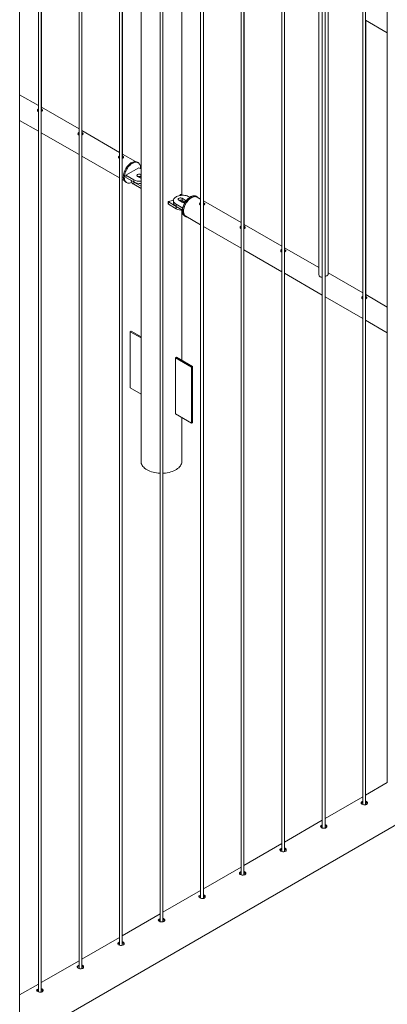
# Paper-space layout 'Sheet2' of a CAD drawing. Units: millimetres. Extents: x 0 to 42, y 0 to 29.8.
# Drawn here: x 37.8 to 38.6, y 15 to 17.1 of the extents above; entities that cross this region are included whole.
import ezdxf

# ---------------------------------------------------------------- set-up
doc = ezdxf.new("R2010")
doc.units = ezdxf.units.MM

psp = doc.layouts.new('Sheet2')

# ---------------------------------------------------------------- linework, layer by layer
at = {"color": 7, "linetype": 'Continuous', "lineweight": 0}
for p, q in [((38.5748, 17.6888), (38.5748, 15.4859)), ((38.5215, 17.658), (38.5215, 15.4386)), ((38.5275, 15.4383), (38.5275, 17.6615)), ((38.4331, 17.607), (38.4331, 15.3875)), ((38.4391, 15.3872), (38.4391, 17.6105)), ((38.3447, 17.556), (38.3447, 15.3365)), ((38.3507, 15.3362), (38.3507, 17.5595)), ((38.2563, 17.505), (38.2563, 15.2855)), ((38.2623, 15.2852), (38.2623, 17.5084)), ((38.1679, 17.4539), (38.1679, 15.2345)), ((38.1739, 15.2342), (38.1739, 17.4574)), ((38.0795, 17.4029), (38.0795, 15.1834)), ((38.0855, 15.1831), (38.0855, 17.4064)), ((38.038, 17.3789), (38.038, 16.186)), ((38.1269, 16.767), (38.1269, 17.3866)), ((37.9972, 15.1321), (37.9972, 17.3553)), ((37.9974, 16.8467), (37.9974, 17.3555)), ((37.9912, 17.3519), (37.9912, 15.1324)), ((38.1742, 16.7446), (38.1742, 17.3512)), ((37.9028, 17.3009), (37.9028, 15.0814)), ((37.9088, 15.0811), (37.9088, 17.3043)), ((37.9091, 16.8977), (37.9091, 17.3045)), ((38.2626, 16.6936), (38.2626, 17.3002)), ((37.8144, 17.2498), (37.8144, 15.0304)), ((37.8204, 15.0301), (37.8204, 17.2533)), ((37.8207, 16.9487), (37.8207, 17.2535)), ((38.351, 16.6426), (38.351, 17.2492)), ((37.7734, 14.9724), (37.7734, 17.2262)), ((38.4257, 17.2061), (38.4257, 16.5927)), ((38.4457, 16.5938), (38.4457, 17.1945)), ((38.5275, 17.1473), (38.5748, 17.12)), ((38.5278, 16.5405), (38.5278, 17.1471)), ((37.8144, 16.9615), (37.7734, 16.9851)), ((37.8137, 16.9486), (37.8144, 16.9484)), ((37.9028, 16.9105), (37.8207, 16.9579)), ((37.7734, 16.9293), (37.8144, 16.9057)), ((37.9912, 16.8594), (37.9091, 16.9068)), ((37.8204, 16.9023), (37.9028, 16.8547)), ((37.9021, 16.8976), (37.9028, 16.8974)), ((37.9088, 16.8512), (37.9912, 16.8037)), ((37.9905, 16.8466), (37.9912, 16.8463)), ((38.0259, 16.8394), (37.9974, 16.8558)), ((38.0333, 16.826), (38.005, 16.8097)), ((38.0317, 16.837), (38.0296, 16.8382)), ((38.038, 16.8233), (38.0333, 16.826)), ((37.9972, 16.8002), (38.0018, 16.7975)), ((38.005, 16.8097), (38.022, 16.7999)), ((38.005, 16.8097), (38.005, 16.8048)), ((38.005, 16.8048), (38.022, 16.795)), ((38.0163, 16.7983), (38.0163, 16.7981)), ((38.022, 16.7999), (38.022, 16.795)), ((38.0305, 16.8072), (38.0376, 16.8031)), ((38.038, 16.811), (38.0376, 16.8113)), ((38.0376, 16.8113), (38.0376, 16.8064)), ((38.038, 16.8061), (38.0376, 16.8064)), ((38.0376, 16.8031), (38.038, 16.8029)), ((38.0046, 16.7949), (38.0067, 16.7937)), ((38.0222, 16.7949), (38.038, 16.7857)), ((38.0222, 16.7949), (38.0222, 16.79)), ((38.0222, 16.79), (38.038, 16.7808)), ((38.1088, 16.7545), (38.1088, 16.7496)), ((38.1203, 16.7554), (38.1274, 16.7513)), ((38.1242, 16.7675), (38.1228, 16.7656)), ((38.1286, 16.7661), (38.1258, 16.7677)), ((38.1344, 16.7554), (38.1274, 16.7594)), ((38.1274, 16.7594), (38.1274, 16.7545)), ((38.1337, 16.7509), (38.1274, 16.7545)), ((38.1444, 16.7619), (38.1429, 16.7627)), ((38.1604, 16.7627), (38.1583, 16.7639)), ((38.1679, 16.7574), (38.16, 16.762)), ((38.2563, 16.7064), (38.1742, 16.7538)), ((38.0972, 16.7518), (38.0972, 16.7469)), ((38.0975, 16.7514), (38.1145, 16.7416)), ((38.0975, 16.7514), (38.0975, 16.7465)), ((38.0975, 16.7465), (38.1145, 16.7367)), ((38.1145, 16.7416), (38.1145, 16.7367)), ((38.1146, 16.7464), (38.1288, 16.7382)), ((38.1146, 16.7464), (38.1146, 16.7415)), ((38.1146, 16.7415), (38.1281, 16.7337)), ((38.1269, 16.4065), (38.1269, 16.7333)), ((38.1673, 16.7445), (38.1679, 16.7443)), ((38.1333, 16.7206), (38.1354, 16.7194)), ((38.1358, 16.7202), (38.1679, 16.7016)), ((38.1739, 16.6981), (38.2563, 16.6506)), ((38.2557, 16.6935), (38.2563, 16.6933)), ((38.3447, 16.6553), (38.2626, 16.7027)), ((38.2623, 16.6471), (38.3447, 16.5996)), ((38.4257, 16.6086), (38.351, 16.6517)), ((38.3441, 16.6425), (38.3447, 16.6422)), ((38.3507, 16.5961), (38.4331, 16.5485)), ((38.5215, 16.5533), (38.4457, 16.597)), ((38.4391, 16.5451), (38.5215, 16.4975)), ((38.5208, 16.5404), (38.5215, 16.5402)), ((38.5748, 16.5225), (38.5278, 16.5497)), ((38.5275, 16.494), (38.5748, 16.4667)), ((38.0146, 16.4689), (38.0168, 16.4702)), ((38.038, 16.4554), (38.0146, 16.4689)), ((38.0146, 16.4689), (38.0146, 16.3464)), ((38.038, 16.4579), (38.0168, 16.4702)), ((38.115, 16.4135), (38.1128, 16.4122)), ((38.1128, 16.4122), (38.1482, 16.3918)), ((38.1128, 16.2897), (38.1128, 16.4122)), ((38.115, 16.4135), (38.1503, 16.393)), ((38.1503, 16.393), (38.1482, 16.3918)), ((38.1482, 16.3918), (38.1482, 16.2693)), ((38.1503, 16.393), (38.1503, 16.2706)), ((38.0146, 16.3464), (38.038, 16.3329)), ((38.1482, 16.2693), (38.1128, 16.2897)), ((38.1269, 16.186), (38.1269, 16.2816)), ((38.1503, 16.2706), (38.1482, 16.2693)), ((37.7734, 14.9211), (39.4967, 15.9159)), ((38.5748, 15.4864), (38.5275, 15.4591)), ((38.5215, 15.4556), (38.4391, 15.408)), ((38.4331, 15.4046), (38.3507, 15.357)), ((38.3447, 15.3535), (38.2623, 15.306)), ((38.2563, 15.3025), (38.1739, 15.255)), ((38.1679, 15.2515), (38.0855, 15.2039)), ((38.0795, 15.2005), (37.9972, 15.1529)), ((37.9912, 15.1494), (37.9088, 15.1019)), ((37.9028, 15.0984), (37.8204, 15.0509)), ((37.8144, 15.0474), (37.7734, 15.0238))]:
    psp.add_line(p, q, dxfattribs=at)
at = {"color": 8, "linetype": 'Continuous', "lineweight": 0}
psp.add_line((38.1344, 16.7554), (38.1344, 16.7515), dxfattribs=at)
at = {"color": 7, "linetype": 'Continuous', "lineweight": 0, "flags": 128}
for points in [[(38.0296, 16.8382), (38.0294, 16.8383), (38.0278, 16.839), (38.0261, 16.8394), (38.0242, 16.8394), (38.0222, 16.8391), (38.0202, 16.8385), (38.0181, 16.8376), (38.016, 16.8364), (38.0139, 16.8349), (38.0119, 16.8331), (38.0099, 16.8312), (38.0081, 16.829), (38.0063, 16.8266), (38.0048, 16.8241), (38.0033, 16.8215), (38.0021, 16.8189), (38.0011, 16.8162), (38.0003, 16.8135), (37.9998, 16.8108), (37.9995, 16.8082), (37.9994, 16.8058), (37.9996, 16.8035), (38, 16.8014), (38.0007, 16.7995), (38.0016, 16.7978), (38.0027, 16.7964), (38.004, 16.7953), (38.0046, 16.7949)], [(38.0368, 16.824), (38.0369, 16.825), (38.0368, 16.8273), (38.0365, 16.8296), (38.0359, 16.8316), (38.0351, 16.8334), (38.0341, 16.8349), (38.0329, 16.8362), (38.0315, 16.8371), (38.0299, 16.8378), (38.0282, 16.8381), (38.0263, 16.8382), (38.0244, 16.8379), (38.0223, 16.8373), (38.0202, 16.8363), (38.0181, 16.8351), (38.0161, 16.8337), (38.014, 16.8319), (38.0121, 16.8299), (38.0102, 16.8278), (38.0085, 16.8254), (38.0069, 16.8229), (38.0055, 16.8203), (38.0042, 16.8176), (38.0032, 16.8149), (38.0024, 16.8122), (38.0019, 16.8096), (38.0016, 16.807), (38.0015, 16.8046), (38.0017, 16.8023), (38.0021, 16.8001), (38.0028, 16.7982), (38.0037, 16.7966), (38.0048, 16.7952), (38.0061, 16.7941), (38.0076, 16.7932), (38.0093, 16.7927), (38.0111, 16.7925), (38.013, 16.7927), (38.015, 16.7931), (38.0171, 16.7939), (38.0176, 16.7941)], [(38.0163, 16.7981), (38.0164, 16.797), (38.0169, 16.7954), (38.0177, 16.7939), (38.0189, 16.7925), (38.0204, 16.7912), (38.0222, 16.79)], [(38.0376, 16.8113), (38.0364, 16.8118), (38.0351, 16.8121), (38.0337, 16.8121), (38.0323, 16.8119), (38.031, 16.8116), (38.03, 16.811), (38.0294, 16.8103), (38.0291, 16.8094), (38.0292, 16.8086), (38.0297, 16.8079), (38.0305, 16.8072)], [(38.1429, 16.7627), (38.1409, 16.7637), (38.1386, 16.7646), (38.1361, 16.7653), (38.1335, 16.7658), (38.1308, 16.766), (38.1281, 16.7661), (38.1254, 16.7659), (38.1227, 16.7655), (38.1202, 16.765), (38.1178, 16.7642), (38.1156, 16.7632), (38.1137, 16.7621), (38.1121, 16.7609), (38.1107, 16.7595), (38.1097, 16.758), (38.1091, 16.7565), (38.1088, 16.7549), (38.1089, 16.7534), (38.1094, 16.7518), (38.1102, 16.7503), (38.1114, 16.7489), (38.1129, 16.7476), (38.1146, 16.7464)], [(38.1274, 16.7594), (38.1262, 16.7599), (38.1249, 16.7602), (38.1235, 16.7603), (38.1221, 16.7601), (38.1208, 16.7597), (38.1198, 16.7591), (38.1192, 16.7584), (38.1189, 16.7576), (38.119, 16.7568), (38.1195, 16.756), (38.1203, 16.7554)], [(38.1583, 16.7639), (38.1581, 16.7641), (38.1565, 16.7647), (38.1548, 16.7651), (38.1529, 16.7651), (38.1509, 16.7648), (38.1489, 16.7642), (38.1468, 16.7633), (38.1447, 16.7621), (38.1426, 16.7606), (38.1406, 16.7588), (38.1386, 16.7569), (38.1368, 16.7547), (38.135, 16.7523), (38.1334, 16.7498), (38.132, 16.7472), (38.1308, 16.7446), (38.1298, 16.7419), (38.129, 16.7392), (38.1285, 16.7365), (38.1282, 16.7339), (38.1281, 16.7315), (38.1283, 16.7292), (38.1287, 16.7271), (38.1294, 16.7252), (38.1303, 16.7235), (38.1314, 16.7221), (38.1327, 16.721), (38.1333, 16.7206)], [(38.1632, 16.7601), (38.1628, 16.7606), (38.1616, 16.7619), (38.1602, 16.7628), (38.1586, 16.7635), (38.1569, 16.7638), (38.155, 16.7639), (38.153, 16.7636), (38.151, 16.763), (38.1489, 16.7621), (38.1468, 16.7608), (38.1448, 16.7594), (38.1427, 16.7576), (38.1408, 16.7556), (38.1389, 16.7535), (38.1372, 16.7511), (38.1356, 16.7486), (38.1342, 16.746), (38.1329, 16.7433), (38.1319, 16.7406), (38.1311, 16.7379), (38.1306, 16.7353), (38.1303, 16.7327), (38.1302, 16.7303), (38.1304, 16.728), (38.1308, 16.7258), (38.1315, 16.7239), (38.1324, 16.7223), (38.1335, 16.7209), (38.1348, 16.7198), (38.1363, 16.7189), (38.138, 16.7184), (38.139, 16.7183)], [(38.1358, 16.7202), (38.1351, 16.7206), (38.1338, 16.7218), (38.1328, 16.7232), (38.1319, 16.7249), (38.1313, 16.7268), (38.1309, 16.7289), (38.1308, 16.7312), (38.1309, 16.7337), (38.1313, 16.7362), (38.1319, 16.7388), (38.1328, 16.7415), (38.1338, 16.7442), (38.1351, 16.7468), (38.1366, 16.7493), (38.1382, 16.7517), (38.1399, 16.754), (38.1418, 16.756), (38.1438, 16.7579), (38.1458, 16.7595), (38.1479, 16.7608)], [(38.1479, 16.7608), (38.1499, 16.7618), (38.152, 16.7626), (38.1539, 16.763), (38.1558, 16.7631), (38.1576, 16.7629), (38.1592, 16.7624), (38.16, 16.762)], [(38.1088, 16.7496), (38.1089, 16.7485), (38.1094, 16.7469), (38.1102, 16.7454), (38.1114, 16.744), (38.1129, 16.7427), (38.1146, 16.7415)], [(38.0795, 16.1604), (38.0795, 16.1604), (38.0755, 16.1607), (38.0716, 16.1611), (38.0678, 16.1618), (38.0641, 16.1627), (38.0605, 16.1637), (38.0572, 16.1649), (38.054, 16.1663), (38.051, 16.1679), (38.0484, 16.1696), (38.0459, 16.1714), (38.0438, 16.1734), (38.042, 16.1754), (38.0405, 16.1775), (38.0394, 16.1798), (38.0386, 16.182), (38.0381, 16.1843), (38.038, 16.186)], [(38.1269, 16.186), (38.1269, 16.1854), (38.1266, 16.1831), (38.126, 16.1809), (38.125, 16.1786), (38.1237, 16.1765), (38.1221, 16.1744), (38.1201, 16.1724), (38.1178, 16.1705), (38.1153, 16.1687), (38.1125, 16.1671), (38.1094, 16.1656), (38.1061, 16.1643), (38.1027, 16.1632), (38.099, 16.1622), (38.0953, 16.1614), (38.0914, 16.1609), (38.0875, 16.1605), (38.0855, 16.1604)], [(38.5215, 15.4455), (38.5201, 15.445), (38.5185, 15.444), (38.5176, 15.4429), (38.5175, 15.4417), (38.5181, 15.4405), (38.5195, 15.4394), (38.5214, 15.4386), (38.5236, 15.4381), (38.526, 15.438), (38.5282, 15.4384), (38.5295, 15.439), (38.5295, 15.439)], [(38.4331, 15.3945), (38.4317, 15.394), (38.4302, 15.393), (38.4292, 15.3919), (38.4291, 15.3907), (38.4297, 15.3895), (38.4311, 15.3884), (38.433, 15.3876), (38.4352, 15.3871), (38.4376, 15.387), (38.4398, 15.3874), (38.4411, 15.3879), (38.4411, 15.3879)], [(38.3447, 15.3435), (38.3433, 15.343), (38.3418, 15.342), (38.3409, 15.3409), (38.3407, 15.3397), (38.3413, 15.3385), (38.3427, 15.3374), (38.3446, 15.3366), (38.3468, 15.336), (38.3492, 15.3359), (38.3514, 15.3363), (38.3527, 15.3369), (38.3527, 15.3369)], [(38.2563, 15.2924), (38.255, 15.292), (38.2534, 15.291), (38.2525, 15.2898), (38.2523, 15.2886), (38.2529, 15.2874), (38.2543, 15.2864), (38.2562, 15.2855), (38.2584, 15.285), (38.2608, 15.2849), (38.263, 15.2853), (38.2643, 15.2859), (38.2643, 15.2859)], [(38.1679, 15.2414), (38.1666, 15.2409), (38.165, 15.2399), (38.1641, 15.2388), (38.1639, 15.2376), (38.1646, 15.2364), (38.1659, 15.2353), (38.1678, 15.2345), (38.17, 15.234), (38.1724, 15.2339), (38.1746, 15.2343), (38.1759, 15.2349), (38.1759, 15.2349)], [(38.0795, 15.1904), (38.0782, 15.1899), (38.0766, 15.1889), (38.0757, 15.1878), (38.0755, 15.1866), (38.0762, 15.1854), (38.0775, 15.1843), (38.0794, 15.1835), (38.0817, 15.183), (38.084, 15.1829), (38.0862, 15.1833), (38.0875, 15.1838), (38.0875, 15.1838)], [(37.9912, 15.1394), (37.9898, 15.1389), (37.9882, 15.1379), (37.9873, 15.1368), (37.9871, 15.1356), (37.9878, 15.1344), (37.9891, 15.1333), (37.991, 15.1325), (37.9933, 15.1319), (37.9956, 15.1318), (37.9978, 15.1322), (37.9991, 15.1328), (37.9991, 15.1328)], [(37.9028, 15.0883), (37.9014, 15.0879), (37.8998, 15.0869), (37.8989, 15.0857), (37.8988, 15.0845), (37.8994, 15.0833), (37.9007, 15.0823), (37.9026, 15.0814), (37.9049, 15.0809), (37.9072, 15.0808), (37.9094, 15.0812), (37.9108, 15.0818), (37.9108, 15.0818)], [(37.8144, 15.0373), (37.813, 15.0368), (37.8114, 15.0358), (37.8105, 15.0347), (37.8104, 15.0335), (37.811, 15.0323), (37.8124, 15.0312), (37.8142, 15.0304), (37.8165, 15.0299), (37.8188, 15.0298), (37.8211, 15.0302), (37.8224, 15.0308), (37.8224, 15.0308)]]:
    psp.add_lwpolyline(points, dxfattribs=at)
at = {"color": 7, "linetype": 'Continuous', "lineweight": 0}
for centre, radius, start, end in [((38.036, 16.8267), 0.0302, 242.5581, 273.9284), ((38.034, 16.7994), 0.0078, 62.8341, 110.4842), ((38.0363, 16.7971), 0.00942, 82.4745, 111.4276), ((38.036, 16.8218), 0.0302, 242.5581, 273.9284), ((38.0856, 16.811), 0.0599, 281.7999, 292.8472), ((38.1238, 16.7476), 0.0078, 62.8395, 110.4788), ((38.1251, 16.7665), 0.00137, 59.9093, 134.492), ((38.1286, 16.7436), 0.0096, 82.8159, 111.1557), ((38.1334, 16.753), 0.00256, 11.5774, 65.5531), ((38.0977, 16.7469), 0.000483, 184.3525, 247.0289), ((38.0978, 16.7518), 0.000515, 78.7865, 239.6895), ((38.128, 16.762), 0.0287, 241.9413, 270.1758), ((38.1309, 16.758), 0.00758, 242.1564, 296.2689)]:
    psp.add_arc(centre, radius, start, end, dxfattribs=at)
for points, knots in [([(37.8144, 16.9539), (37.8142, 16.9539), (37.8135, 16.9537), (37.8127, 16.9529), (37.8121, 16.9518), (37.8121, 16.9505), (37.8127, 16.9494), (37.8134, 16.9489), (37.8137, 16.9486)], [0, 0, 0, 0, 0.065791, 0.258286, 0.450035, 0.645828, 0.844474, 1, 1, 1, 1]), ([(37.8144, 16.9513), (37.8142, 16.9513), (37.8135, 16.9511), (37.8129, 16.9505), (37.8126, 16.95), (37.8126, 16.9499)], [0, 0, 0, 0, 0.1799911, 0.7701561, 1, 1, 1, 1]), ([(37.8204, 16.9486), (37.8204, 16.9486), (37.8211, 16.9488), (37.822, 16.9494), (37.823, 16.9502), (37.8233, 16.9511), (37.823, 16.952), (37.8221, 16.9528), (37.8213, 16.9534), (37.8207, 16.9536), (37.8207, 16.9536)], [0, 0, 0, 0, 0.018908, 0.181794, 0.341611, 0.50277, 0.667613, 0.832965, 0.994601, 1, 1, 1, 1]), ([(37.8224, 16.9498), (37.8223, 16.9499), (37.822, 16.9503), (37.8213, 16.9507), (37.8207, 16.9509), (37.8207, 16.9509)], [0, 0, 0, 0, 0.272232, 0.959118, 1, 1, 1, 1]), ([(37.9028, 16.9029), (37.9026, 16.9029), (37.9019, 16.9026), (37.9011, 16.9019), (37.9005, 16.9007), (37.9005, 16.8995), (37.9011, 16.8983), (37.9018, 16.8978), (37.9021, 16.8976)], [0, 0, 0, 0, 0.065791, 0.258286, 0.450035, 0.645828, 0.844474, 1, 1, 1, 1]), ([(37.9028, 16.9003), (37.9026, 16.9002), (37.9019, 16.9001), (37.9013, 16.8995), (37.901, 16.899), (37.9009, 16.8988)], [0, 0, 0, 0, 0.1799911, 0.7701561, 1, 1, 1, 1]), ([(37.9088, 16.8976), (37.9088, 16.8976), (37.9095, 16.8978), (37.9104, 16.8984), (37.9114, 16.8992), (37.9117, 16.9001), (37.9114, 16.901), (37.9105, 16.9018), (37.9096, 16.9024), (37.9091, 16.9026), (37.9091, 16.9026)], [0, 0, 0, 0, 0.018908, 0.181794, 0.341611, 0.50277, 0.667613, 0.832965, 0.994601, 1, 1, 1, 1]), ([(37.9108, 16.8988), (37.9107, 16.8989), (37.9103, 16.8993), (37.9097, 16.8997), (37.9091, 16.8999), (37.9091, 16.8999)], [0, 0, 0, 0, 0.272232, 0.959118, 1, 1, 1, 1]), ([(37.9912, 16.8519), (37.991, 16.8518), (37.9903, 16.8516), (37.9895, 16.8508), (37.9888, 16.8497), (37.9889, 16.8484), (37.9895, 16.8473), (37.9902, 16.8468), (37.9905, 16.8466)], [0, 0, 0, 0, 0.065791, 0.258286, 0.450035, 0.645828, 0.844474, 1, 1, 1, 1]), ([(37.9912, 16.8493), (37.991, 16.8492), (37.9903, 16.849), (37.9897, 16.8485), (37.9894, 16.848), (37.9893, 16.8478)], [0, 0, 0, 0, 0.1799911, 0.7701561, 1, 1, 1, 1]), ([(37.9972, 16.8466), (37.9972, 16.8466), (37.9979, 16.8468), (37.9988, 16.8473), (37.9998, 16.8482), (38.0001, 16.8491), (37.9998, 16.85), (37.9989, 16.8508), (37.998, 16.8514), (37.9975, 16.8516), (37.9974, 16.8516)], [0, 0, 0, 0, 0.018908, 0.181794, 0.341611, 0.50277, 0.667613, 0.832965, 0.994601, 1, 1, 1, 1]), ([(37.9992, 16.8478), (37.9991, 16.8479), (37.9987, 16.8483), (37.9981, 16.8487), (37.9975, 16.8489), (37.9974, 16.8489)], [0, 0, 0, 0, 0.272232, 0.959118, 1, 1, 1, 1]), ([(38.1679, 16.7498), (38.1678, 16.7498), (38.1671, 16.7496), (38.1662, 16.7488), (38.1656, 16.7476), (38.1657, 16.7464), (38.1662, 16.7453), (38.167, 16.7448), (38.1673, 16.7445)], [0, 0, 0, 0, 0.065791, 0.258286, 0.450035, 0.645828, 0.844474, 1, 1, 1, 1]), ([(38.1679, 16.7472), (38.1678, 16.7472), (38.1671, 16.747), (38.1664, 16.7464), (38.1662, 16.7459), (38.1661, 16.7458)], [0, 0, 0, 0, 0.1799911, 0.7701561, 1, 1, 1, 1]), ([(38.1739, 16.7445), (38.174, 16.7445), (38.1746, 16.7447), (38.1756, 16.7453), (38.1765, 16.7461), (38.1769, 16.747), (38.1766, 16.7479), (38.1757, 16.7487), (38.1748, 16.7493), (38.1742, 16.7495), (38.1742, 16.7495)], [0, 0, 0, 0, 0.018908, 0.181794, 0.341611, 0.50277, 0.667613, 0.832965, 0.994601, 1, 1, 1, 1]), ([(38.176, 16.7457), (38.1759, 16.7458), (38.1755, 16.7462), (38.1748, 16.7466), (38.1743, 16.7468), (38.1742, 16.7468)], [0, 0, 0, 0, 0.272232, 0.959118, 1, 1, 1, 1]), ([(38.2563, 16.6988), (38.2561, 16.6988), (38.2554, 16.6985), (38.2546, 16.6978), (38.254, 16.6966), (38.254, 16.6954), (38.2546, 16.6942), (38.2554, 16.6937), (38.2557, 16.6935)], [0, 0, 0, 0, 0.065791, 0.258286, 0.450035, 0.645828, 0.844474, 1, 1, 1, 1]), ([(38.2563, 16.6962), (38.2562, 16.6961), (38.2555, 16.696), (38.2548, 16.6954), (38.2546, 16.6949), (38.2545, 16.6947)], [0, 0, 0, 0, 0.1799911, 0.7701561, 1, 1, 1, 1]), ([(38.2623, 16.6935), (38.2624, 16.6935), (38.263, 16.6937), (38.264, 16.6943), (38.2649, 16.6951), (38.2653, 16.696), (38.265, 16.6969), (38.2641, 16.6977), (38.2632, 16.6983), (38.2626, 16.6985), (38.2626, 16.6985)], [0, 0, 0, 0, 0.018908, 0.181794, 0.341611, 0.50277, 0.667613, 0.832965, 0.994601, 1, 1, 1, 1]), ([(38.2644, 16.6947), (38.2643, 16.6948), (38.2639, 16.6952), (38.2632, 16.6956), (38.2626, 16.6958), (38.2626, 16.6958)], [0, 0, 0, 0, 0.272232, 0.959118, 1, 1, 1, 1]), ([(38.3447, 16.6478), (38.3445, 16.6477), (38.3438, 16.6475), (38.343, 16.6467), (38.3424, 16.6456), (38.3424, 16.6443), (38.343, 16.6432), (38.3437, 16.6427), (38.3441, 16.6425)], [0, 0, 0, 0, 0.065791, 0.258286, 0.450035, 0.645828, 0.844474, 1, 1, 1, 1]), ([(38.3507, 16.6425), (38.3508, 16.6425), (38.3514, 16.6427), (38.3524, 16.6432), (38.3533, 16.6441), (38.3536, 16.645), (38.3534, 16.6459), (38.3525, 16.6467), (38.3516, 16.6473), (38.351, 16.6475), (38.351, 16.6475)], [0, 0, 0, 0, 0.018908, 0.181794, 0.341611, 0.50277, 0.667613, 0.832965, 0.994601, 1, 1, 1, 1]), ([(38.3447, 16.6452), (38.3446, 16.6451), (38.3439, 16.6449), (38.3432, 16.6444), (38.343, 16.6439), (38.3429, 16.6437)], [0, 0, 0, 0, 0.1799911, 0.7701561, 1, 1, 1, 1]), ([(38.3528, 16.6437), (38.3527, 16.6438), (38.3523, 16.6442), (38.3516, 16.6445), (38.351, 16.6447), (38.351, 16.6448)], [0, 0, 0, 0, 0.272232, 0.959118, 1, 1, 1, 1]), ([(38.4257, 16.5949), (38.4256, 16.5946), (38.4252, 16.5934), (38.4257, 16.5917), (38.4266, 16.5902), (38.4278, 16.5889), (38.4299, 16.5879), (38.4319, 16.5875), (38.433, 16.5876), (38.4331, 16.5876)], [0, 0, 0, 0, 0.090694, 0.322056, 0.440025, 0.557914, 0.774197, 0.979737, 1, 1, 1, 1]), ([(38.4391, 16.5888), (38.4392, 16.5888), (38.4405, 16.5892), (38.4418, 16.5898), (38.4428, 16.5904), (38.4429, 16.5905)], [0, 0, 0, 0, 0.083522, 0.85711, 1, 1, 1, 1]), ([(38.4429, 16.5905), (38.4436, 16.5909), (38.4451, 16.5918), (38.4459, 16.5932), (38.4461, 16.594), (38.4457, 16.5945), (38.4457, 16.5946)], [0, 0, 0, 0, 0.3204818, 0.6403672, 0.975442, 1, 1, 1, 1]), ([(38.5215, 16.5457), (38.5213, 16.5457), (38.5206, 16.5455), (38.5198, 16.5447), (38.5192, 16.5435), (38.5192, 16.5423), (38.5198, 16.5412), (38.5205, 16.5407), (38.5208, 16.5404)], [0, 0, 0, 0, 0.065791, 0.258286, 0.450035, 0.645828, 0.844474, 1, 1, 1, 1]), ([(38.5215, 16.5431), (38.5213, 16.5431), (38.5207, 16.5429), (38.52, 16.5423), (38.5197, 16.5418), (38.5197, 16.5417)], [0, 0, 0, 0, 0.1799911, 0.7701561, 1, 1, 1, 1]), ([(38.5275, 16.5404), (38.5276, 16.5404), (38.5282, 16.5406), (38.5291, 16.5412), (38.5301, 16.542), (38.5304, 16.5429), (38.5302, 16.5438), (38.5292, 16.5446), (38.5284, 16.5452), (38.5278, 16.5454), (38.5278, 16.5454)], [0, 0, 0, 0, 0.018908, 0.181794, 0.341611, 0.50277, 0.667613, 0.832965, 0.994601, 1, 1, 1, 1]), ([(38.5295, 16.5416), (38.5294, 16.5417), (38.5291, 16.5421), (38.5284, 16.5425), (38.5278, 16.5427), (38.5278, 16.5427)], [0, 0, 0, 0, 0.272232, 0.959118, 1, 1, 1, 1]), ([(38.5295, 15.439), (38.53, 15.4393), (38.531, 15.44), (38.5316, 15.4415), (38.5315, 15.4431), (38.5306, 15.4445), (38.5292, 15.4455), (38.528, 15.4458), (38.5275, 15.4459)], [0, 0, 0, 0, 0.1750891, 0.3501155, 0.5265499, 0.7039036, 0.8797484, 1, 1, 1, 1]), ([(38.5215, 15.4429), (38.521, 15.4427), (38.5198, 15.4423), (38.5186, 15.4416), (38.5182, 15.441), (38.518, 15.4407)], [0, 0, 0, 0, 0.29054, 0.732653, 1, 1, 1, 1]), ([(38.5311, 15.4408), (38.5309, 15.4411), (38.5305, 15.442), (38.5292, 15.4429), (38.528, 15.4431), (38.5275, 15.4432)], [0, 0, 0, 0, 0.308573, 0.718464, 1, 1, 1, 1]), ([(38.4331, 15.3919), (38.4326, 15.3917), (38.4315, 15.3913), (38.4302, 15.3905), (38.4298, 15.3899), (38.4296, 15.3897)], [0, 0, 0, 0, 0.29054, 0.732653, 1, 1, 1, 1]), ([(38.4411, 15.3879), (38.4416, 15.3883), (38.4426, 15.389), (38.4432, 15.3905), (38.4431, 15.3921), (38.4422, 15.3934), (38.4408, 15.3944), (38.4396, 15.3947), (38.4391, 15.3948)], [0, 0, 0, 0, 0.1750891, 0.3501155, 0.5265499, 0.7039036, 0.8797484, 1, 1, 1, 1]), ([(38.4428, 15.3898), (38.4426, 15.3901), (38.4421, 15.3909), (38.4408, 15.3918), (38.4396, 15.3921), (38.4391, 15.3922)], [0, 0, 0, 0, 0.308573, 0.718464, 1, 1, 1, 1]), ([(38.3447, 15.3408), (38.3442, 15.3407), (38.3431, 15.3403), (38.3418, 15.3395), (38.3414, 15.3389), (38.3412, 15.3387)], [0, 0, 0, 0, 0.29054, 0.732653, 1, 1, 1, 1]), ([(38.3527, 15.3369), (38.3532, 15.3373), (38.3542, 15.338), (38.3548, 15.3395), (38.3547, 15.341), (38.3538, 15.3424), (38.3524, 15.3434), (38.3512, 15.3437), (38.3507, 15.3438)], [0, 0, 0, 0, 0.1750891, 0.3501155, 0.5265499, 0.7039036, 0.8797484, 1, 1, 1, 1]), ([(38.3544, 15.3387), (38.3542, 15.3391), (38.3537, 15.3399), (38.3524, 15.3408), (38.3512, 15.3411), (38.3507, 15.3412)], [0, 0, 0, 0, 0.308573, 0.718464, 1, 1, 1, 1]), ([(38.2563, 15.2898), (38.2559, 15.2897), (38.2547, 15.2893), (38.2534, 15.2885), (38.253, 15.2879), (38.2528, 15.2876)], [0, 0, 0, 0, 0.29054, 0.732653, 1, 1, 1, 1]), ([(38.2643, 15.2859), (38.2648, 15.2862), (38.2658, 15.287), (38.2665, 15.2885), (38.2663, 15.29), (38.2654, 15.2914), (38.264, 15.2924), (38.2628, 15.2927), (38.2623, 15.2928)], [0, 0, 0, 0, 0.1750891, 0.3501155, 0.5265499, 0.7039036, 0.8797484, 1, 1, 1, 1]), ([(38.266, 15.2877), (38.2658, 15.2881), (38.2653, 15.2889), (38.264, 15.2898), (38.2628, 15.2901), (38.2623, 15.2902)], [0, 0, 0, 0, 0.308573, 0.718464, 1, 1, 1, 1]), ([(38.1679, 15.2388), (38.1675, 15.2386), (38.1663, 15.2382), (38.165, 15.2375), (38.1646, 15.2369), (38.1644, 15.2366)], [0, 0, 0, 0, 0.29054, 0.732653, 1, 1, 1, 1]), ([(38.1759, 15.2349), (38.1764, 15.2352), (38.1774, 15.2359), (38.1781, 15.2374), (38.178, 15.239), (38.177, 15.2404), (38.1756, 15.2414), (38.1744, 15.2416), (38.1739, 15.2418)], [0, 0, 0, 0, 0.1750891, 0.3501155, 0.5265499, 0.7039036, 0.8797484, 1, 1, 1, 1]), ([(38.1776, 15.2367), (38.1774, 15.237), (38.1769, 15.2379), (38.1756, 15.2388), (38.1744, 15.239), (38.1739, 15.2391)], [0, 0, 0, 0, 0.308573, 0.718464, 1, 1, 1, 1]), ([(38.0795, 15.1878), (38.0791, 15.1876), (38.0779, 15.1872), (38.0767, 15.1864), (38.0762, 15.1858), (38.0761, 15.1856)], [0, 0, 0, 0, 0.29054, 0.732653, 1, 1, 1, 1]), ([(38.0875, 15.1838), (38.088, 15.1842), (38.089, 15.1849), (38.0897, 15.1864), (38.0896, 15.188), (38.0886, 15.1893), (38.0872, 15.1903), (38.086, 15.1906), (38.0855, 15.1907)], [0, 0, 0, 0, 0.1750891, 0.3501155, 0.5265499, 0.7039036, 0.8797484, 1, 1, 1, 1]), ([(38.0892, 15.1857), (38.089, 15.186), (38.0886, 15.1868), (38.0872, 15.1877), (38.086, 15.188), (38.0855, 15.1881)], [0, 0, 0, 0, 0.308573, 0.718464, 1, 1, 1, 1]), ([(37.9912, 15.1367), (37.9907, 15.1366), (37.9895, 15.1362), (37.9883, 15.1354), (37.9878, 15.1348), (37.9877, 15.1346)], [0, 0, 0, 0, 0.29054, 0.732653, 1, 1, 1, 1]), ([(37.9991, 15.1328), (37.9996, 15.1332), (38.0007, 15.1339), (38.0013, 15.1354), (38.0012, 15.1369), (38.0002, 15.1383), (37.9988, 15.1393), (37.9976, 15.1396), (37.9972, 15.1397)], [0, 0, 0, 0, 0.1750891, 0.3501155, 0.5265499, 0.7039036, 0.8797484, 1, 1, 1, 1]), ([(38.0008, 15.1346), (38.0006, 15.135), (38.0002, 15.1358), (37.9988, 15.1367), (37.9976, 15.137), (37.9972, 15.1371)], [0, 0, 0, 0, 0.308573, 0.718464, 1, 1, 1, 1]), ([(37.9028, 15.0857), (37.9023, 15.0855), (37.9011, 15.0852), (37.8999, 15.0844), (37.8994, 15.0838), (37.8993, 15.0835)], [0, 0, 0, 0, 0.290551, 0.732726, 1, 1, 1, 1]), ([(37.9108, 15.0818), (37.9113, 15.0821), (37.9123, 15.0829), (37.9129, 15.0844), (37.9128, 15.0859), (37.9119, 15.0873), (37.9105, 15.0883), (37.9093, 15.0886), (37.9088, 15.0887)], [0, 0, 0, 0, 0.1750891, 0.3501155, 0.5265499, 0.7039036, 0.8797484, 1, 1, 1, 1]), ([(37.9124, 15.0836), (37.9122, 15.084), (37.9118, 15.0848), (37.9105, 15.0857), (37.9093, 15.086), (37.9088, 15.0861)], [0, 0, 0, 0, 0.308573, 0.718464, 1, 1, 1, 1]), ([(37.8224, 15.0308), (37.8229, 15.0311), (37.8239, 15.0318), (37.8245, 15.0333), (37.8244, 15.0349), (37.8235, 15.0363), (37.8221, 15.0373), (37.8209, 15.0375), (37.8204, 15.0377)], [0, 0, 0, 0, 0.175089, 0.350131, 0.526554, 0.703915, 0.879758, 1, 1, 1, 1]), ([(37.8144, 15.0347), (37.8139, 15.0345), (37.8127, 15.0341), (37.8115, 15.0334), (37.8111, 15.0327), (37.8109, 15.0325)], [0, 0, 0, 0, 0.2905073, 0.7327263, 1, 1, 1, 1]), ([(37.824, 15.0326), (37.8238, 15.0329), (37.8234, 15.0338), (37.8221, 15.0347), (37.8209, 15.0349), (37.8204, 15.035)], [0, 0, 0, 0, 0.308572, 0.718465, 1, 1, 1, 1])]:
    psp.add_open_spline(points, degree=3, knots=knots, dxfattribs=at)

doc.saveas('drawing.dxf')
